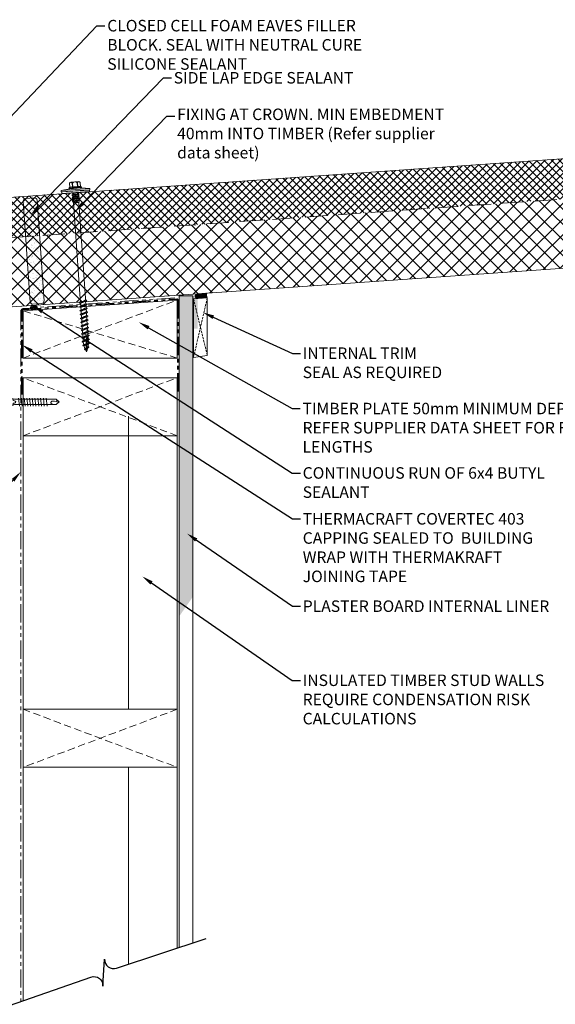
# Model space of a CAD drawing. Units: millimetres. Extents: x -10037 to 66924, y 29905 to 49674.
# Drawn here: x 4677 to 5143, y 40562 to 41418 of the extents above; entities that cross this region are included whole.
import ezdxf
from ezdxf import colors
from ezdxf.entities.mleader import LeaderData, LeaderLine
from ezdxf.math import Vec2, Vec3

# ---------------------------------------------------------------- set-up
doc = ezdxf.new("R2010")
doc.units = ezdxf.units.MM
doc.linetypes.add('HIDDEN', pattern=[9.525, 6.35, -3.175])
doc.linetypes.add('PHANTOM', pattern=[63.5, 31.75, -6.35, 6.35, -6.35, 6.35, -6.35])
doc.layers.get('0').update_dxf_attribs({"lineweight": 0})
doc.layers.add('DRAW', color=1, linetype='Continuous')
for name, color, linetype, lineweight in [('FIXINGS', 7, 'Continuous', 9), ('Flashings', 6, 'Continuous', 35), ('G-ANNO-TEXT', 7, 'Continuous', 0), ('Hatch', 43, 'Continuous', 18), ('Other Products', 7, 'Continuous', 13), ('Panel Roof', 7, 'Continuous', 18), ('Sealant', 7, 'Continuous', 13), ('Structure primary', 7, 'Continuous', 18), ('Structure secondary', 7, 'Continuous', 18), ('TEXT', 7, 'Continuous', 9)]:
    doc.layers.add(name, color=color, linetype=linetype, lineweight=lineweight)
doc.styles.add('K_Span-std', font='arial.ttf', dxfattribs={"width": 0.75})
doc.linetypes.add('BATTING', pattern='A,0.00254,-2.54,[134,ltypeshp.shx,S=2.54,R=0,X=-2.54,Y=0],-5.08,[134,ltypeshp.shx,S=2.54,R=180,X=2.54,Y=0],-2.54', length=10.16254)

# ---------------------------------------------------------------- blocks, each defined once
blk = doc.blocks.new('*U199')
at = {"linetype": 'Continuous'}
for p, q in [((-2.25, -92.24), (-2.25, -95.16)), ((2.26, -93.58), (2.26, -92.24)), ((-2.25, -96.42), (-2.25, -98.54)), ((-2.25, -99.8), (-2.25, -101.91)), ((2.26, -96.96), (2.26, -94.84)), ((2.26, -100.33), (2.26, -98.21)), ((2.26, -103.7), (2.26, -101.59)), ((-2.25, -103.17), (-2.25, -105.28)), ((-2.25, -106.54), (-2.25, -108.65)), ((-2.25, -109.91), (-2.25, -112.03)), ((2.26, -107.07), (2.26, -104.96)), ((2.26, -110.45), (2.26, -108.33)), ((-2.25, -113.29), (-2.25, -115.4)), ((-2.25, -116.66), (-2.25, -118.77)), ((2.26, -113.82), (2.26, -111.7)), ((2.26, -117.19), (2.26, -115.08)), ((2.26, -120.56), (2.26, -118.44)), ((-2.25, -120.03), (-2.25, -122.15)), ((-2.25, -123.4), (-2.25, -125.52)), ((-2.25, -126.78), (-2.25, -128.89)), ((2.26, -123.94), (2.26, -121.82)), ((2.26, -127.31), (2.26, -125.19)), ((-0.82, -136.65), (-0.81, -136.74)), ((-0.71, -136.44), (-0.81, -136.57)), ((-0.78, -136.82), (0, -138.71)), ((0.39, -137.78), (0.79, -136.82)), ((2.26, -129.42), (2.26, -128.57)), ((0.56, -137.55), (0.51, -137.48))]:
    blk.add_line(p, q, dxfattribs=at)
for points in [[(-4.59, 4.87), (-4.59, 8.67, -0.774293), (-2.41, 8.6), (-2.41, 4.87, 0.351427), (-4.59, 4.87, 0.019663)], [(-2.08, 4.87), (-2.08, 8.6, -0.439203), (2.08, 8.6), (2.08, 4.87, 0.150792), (-2.08, 4.87, 0.019663)], [(4.59, 4.87), (4.59, 8.67, 0.805597), (2.41, 8.6), (2.41, 4.87, -0.351427), (4.59, 4.87, -0.019663)], [(4.59, 4.87), (4.83, 4.87, -0.26801), (5.37, 4.37), (5.37, 4.31, -0.395447), (4.83, 3.81), (-4.82, 3.81, -0.389624), (-5.38, 4.31), (-5.38, 4.37, -0.241094), (-4.82, 4.87), (-4.59, 4.87)]]:
    blk.add_lwpolyline(points, format="xyb")
for points in [[(-3.5, 9.51), (3.5, 9.51)], [(-2.41, 8.6), (-2.08, 8.6)], [(2.08, 8.6), (2.41, 8.6)], [(-12.44, 2.81), (-4.83, 3.81)], [(-12.44, 2.81), (-4.97, 2.81)], [(5.37, 4.37), (-5.38, 4.37)], [(-2.51, -1.49), (-2.51, 0), (2.51, 0), (2.51, -0.8)], [(-2.41, 4.87), (-2.08, 4.87)], [(2.08, 4.87), (2.41, 4.87)], [(12.55, 2.81), (5.2, 3.96)], [(-3.27, -2), (-2.63, -1.86), (-1.81, -1.76), (-0.89, -1.69), (0.07, -1.62), (1.01, -1.56), (1.86, -1.47), (2.56, -1.35), (3.03, -1.19)], [(-2.52, -2.5), (-3.27, -2), (-2.52, -1.49)], [(-3.27, -3.82), (-2.63, -3.69), (-1.81, -3.59), (-0.89, -3.52), (0.07, -3.45), (1.01, -3.39), (1.86, -3.3), (2.56, -3.18), (3.03, -3.02)], [(-2.52, -4.33), (-3.27, -3.82), (-2.52, -3.32)], [(-3.27, -5.64), (-2.63, -5.5), (-1.81, -5.4), (-0.89, -5.33), (0.07, -5.27), (1.01, -5.2), (1.86, -5.11), (2.56, -4.99), (3.03, -4.83)], [(-2.52, -6.15), (-3.27, -5.64), (-2.52, -5.13)], [(-3.27, -7.48), (-2.63, -7.34), (-1.81, -7.24), (-0.89, -7.17), (0.07, -7.11), (1.01, -7.04), (1.86, -6.95), (2.56, -6.84), (3.03, -6.67)], [(-2.52, -7.99), (-3.27, -7.48), (-2.52, -6.97)], [(-2.52, -1.49), (-1.88, -1.34), (-1.16, -1.24), (-0.42, -1.19), (0.32, -1.15), (1.02, -1.11), (1.64, -1.05), (2.15, -0.95), (2.51, -0.8)], [(-2.52, -2.5), (-1.99, -2.31), (-1.33, -2.16), (-0.6, -2.05), (0.15, -1.97), (0.89, -1.9), (1.56, -1.82), (2.12, -1.73), (2.52, -1.61)], [(-2.52, -3.32), (-1.88, -3.16), (-1.16, -3.07), (-0.42, -3.01), (0.32, -2.98), (1.02, -2.94), (1.64, -2.88), (2.15, -2.78), (2.51, -2.63)], [(-2.52, -4.33), (-1.99, -4.14), (-1.33, -3.99), (-0.6, -3.88), (0.15, -3.8), (0.89, -3.72), (1.56, -3.65), (2.12, -3.56), (2.52, -3.43)], [(-2.52, -5.13), (-1.88, -4.98), (-1.16, -4.88), (-0.42, -4.83), (0.32, -4.79), (1.02, -4.75), (1.64, -4.69), (2.15, -4.6), (2.51, -4.44)], [(-2.52, -6.15), (-1.99, -5.95), (-1.33, -5.8), (-0.6, -5.69), (0.15, -5.61), (0.89, -5.54), (1.56, -5.46), (2.12, -5.37), (2.52, -5.25)], [(-2.52, -6.97), (-1.88, -6.82), (-1.16, -6.72), (-0.42, -6.67), (0.32, -6.63), (1.02, -6.59), (1.64, -6.53), (2.15, -6.44), (2.51, -6.28)], [(-2.52, -7.99), (-1.99, -7.79), (-1.33, -7.64), (-0.6, -7.54), (0.15, -7.45), (0.89, -7.38), (1.56, -7.3), (2.12, -7.21), (2.52, -7.09)], [(-2.51, -3.31), (-2.51, -2.5)], [(-2.51, -5.13), (-2.51, -4.33)], [(-2.51, -6.97), (-2.51, -6.14)], [(2.51, -7.09), (2.51, -8.44), (-2.51, -8.44), (-2.51, -7.98)], [(-2.25, -92.24), (-2.25, -8.55), (2.27, -8.55), (2.26, -92.24)], [(2.51, -0.8), (3.03, -1.19), (2.52, -1.61)], [(2.51, -1.61), (2.51, -2.63)], [(2.51, -2.63), (3.03, -3.02), (2.52, -3.43)], [(2.51, -3.44), (2.51, -4.44)], [(2.51, -4.44), (3.03, -4.83), (2.52, -5.25)], [(2.51, -5.25), (2.51, -6.28)], [(2.51, -6.28), (3.03, -6.67), (2.52, -7.09)], [(0.01, -138.72), (1.46, -124.29)], [(0.35, -129.25), (0.21, -128.69), (0.57, -128.02)], [(1.24, -127.76), (1.38, -128.48), (1.11, -129.04)], [(1.12, -125.52), (1.15, -125.16)], [(1.24, -127.76), (1.47, -125.44)], [(1.59, -124.23), (1.77, -125.02), (1.47, -125.44)], [(-0.12, -136.06), (-0.31, -135.56), (-0.13, -135.26)], [(-0.03, -132.71), (-0.25, -132.14), (0.06, -131.64)], [(0.2, -138.08), (0.44, -135.76)], [(0.52, -134.92), (0.75, -135.27), (0.44, -135.76)], [(0.52, -134.92), (0.76, -132.49)], [(0.88, -131.32), (1.07, -131.89), (0.76, -132.49)], [(0.88, -131.32), (1.11, -129.04)]]:
    blk.add_lwpolyline(points)
for points in [[(-12.44, 1.58), (12.55, 1.58), (12.55, 2.81), (-12.44, 2.81)], [(-11.95, 0.07), (12.22, 0.07), (12.22, 1.51), (-11.95, 1.51)]]:
    blk.add_lwpolyline(points, close=True)
at = {"linetype": 'Continuous', "flags": 128}
for points in [[(3.13, -94.01), (3.22, -94.08), (3.25, -94.17), (3.18, -94.27), (3.02, -94.36), (2.77, -94.45), (2.43, -94.55), (2.02, -94.64), (1.54, -94.73), (1.03, -94.83), (0.48, -94.92), (-0.09, -95.01), (-0.65, -95.11), (-1.19, -95.2), (-1.69, -95.29), (-2.15, -95.38), (-2.54, -95.48), (-2.85, -95.57), (-3.08, -95.67), (-3.21, -95.76), (-3.25, -95.85), (-3.19, -95.95), (-3.12, -95.99)], [(3.14, -94.01), (2.5, -93.63), (2.26, -93.48)], [(3.12, -97.38), (3.21, -97.43), (3.26, -97.53), (3.21, -97.62), (3.06, -97.71), (2.82, -97.81), (2.5, -97.9), (2.1, -98), (1.64, -98.09), (1.13, -98.18), (0.59, -98.27), (0.02, -98.37), (-0.54, -98.46), (-1.08, -98.55), (-1.6, -98.65), (-2.06, -98.74), (-2.47, -98.83), (-2.79, -98.93), (-3.04, -99.02), (-3.19, -99.11), (-3.25, -99.21), (-3.21, -99.3), (-3.12, -99.36)], [(3.12, -100.75), (3.19, -100.79), (3.25, -100.88), (3.22, -100.98), (3.09, -101.07), (2.87, -101.16), (2.56, -101.26), (2.18, -101.35), (1.73, -101.44), (1.23, -101.54), (0.69, -101.63), (0.13, -101.72), (-0.44, -101.81), (-0.99, -101.91), (-1.51, -102), (-1.98, -102.1), (-2.4, -102.19), (-2.74, -102.28), (-3, -102.38), (-3.17, -102.47), (-3.25, -102.56), (-3.22, -102.66), (-3.13, -102.73)], [(-3.14, -99.36), (-2.42, -99.79), (-2.25, -99.9)], [(-3.13, -95.99), (-2.42, -96.42), (-2.25, -96.53)], [(-2.07, -95.05), (-2.49, -95.31), (-3.12, -95.69)], [(-2.08, -98.43), (-2.49, -98.68), (-3.12, -99.06)], [(-2.07, -101.8), (-2.49, -102.06), (-3.12, -102.43)], [(2.08, -94.95), (2.35, -94.78), (3.13, -94.3)], [(2.08, -98.33), (2.4, -98.12), (3.13, -97.68)], [(2.08, -101.7), (2.52, -101.42), (3.13, -101.05)], [(3.14, -97.38), (2.5, -97), (2.26, -96.85)], [(3.13, -100.75), (2.5, -100.37), (2.26, -100.22)], [(3.12, -110.86), (3.23, -110.95), (3.25, -111.05), (3.17, -111.14), (3, -111.23), (2.73, -111.33), (2.39, -111.42), (1.97, -111.51), (1.49, -111.6), (0.97, -111.7), (0.42, -111.79), (-0.14, -111.88), (-0.7, -111.98), (-1.24, -112.07), (-1.74, -112.17), (-2.19, -112.26), (-2.57, -112.35), (-2.88, -112.45), (-3.1, -112.54), (-3.22, -112.63), (-3.25, -112.72), (-3.18, -112.82), (-3.13, -112.85)], [(3.12, -104.12), (3.17, -104.15), (3.25, -104.24), (3.23, -104.33), (3.12, -104.43), (2.92, -104.52), (2.62, -104.61), (2.25, -104.71), (1.81, -104.8), (1.32, -104.89), (0.78, -104.99), (0.23, -105.08), (-0.34, -105.17), (-0.89, -105.27), (-1.42, -105.36), (-1.9, -105.45), (-2.33, -105.54), (-2.69, -105.64), (-2.96, -105.73), (-3.15, -105.82), (-3.24, -105.92), (-3.24, -106.01), (-3.14, -106.1)], [(3.12, -107.49), (3.14, -107.5), (3.24, -107.6), (3.24, -107.69), (3.15, -107.78), (2.96, -107.88), (2.68, -107.97), (2.32, -108.06), (1.89, -108.16), (1.41, -108.25), (0.88, -108.34), (0.32, -108.44), (-0.24, -108.53), (-0.8, -108.62), (-1.33, -108.72), (-1.82, -108.81), (-2.26, -108.9), (-2.63, -108.99), (-2.92, -109.09), (-3.12, -109.18), (-3.23, -109.27), (-3.24, -109.37), (-3.16, -109.46), (-3.13, -109.47)], [(-3.14, -102.73), (-2.42, -103.16), (-2.25, -103.27)], [(-3.14, -106.1), (-2.42, -106.54), (-2.25, -106.64)], [(-3.14, -109.47), (-2.42, -109.91), (-2.25, -110.02)], [(-2.07, -105.17), (-2.49, -105.43), (-3.13, -105.81)], [(-2.08, -108.54), (-2.5, -108.8), (-3.13, -109.18)], [(2.07, -111.82), (2.43, -111.6), (3.13, -111.16)], [(2.08, -105.07), (2.52, -104.8), (3.13, -104.42)], [(2.08, -108.45), (2.42, -108.23), (3.13, -107.79)], [(3.13, -104.12), (2.5, -103.74), (2.26, -103.6)], [(3.13, -107.49), (2.5, -107.12), (2.26, -106.97)], [(3.12, -110.86), (2.5, -110.49), (2.26, -110.34)], [(3.12, -114.24), (3.22, -114.31), (3.25, -114.4), (3.19, -114.5), (3.04, -114.59), (2.79, -114.68), (2.45, -114.78), (2.05, -114.87), (1.58, -114.96), (1.06, -115.06), (0.52, -115.15), (-0.05, -115.24), (-0.61, -115.33), (-1.15, -115.43), (-1.66, -115.52), (-2.12, -115.61), (-2.51, -115.71), (-2.83, -115.8), (-3.06, -115.89), (-3.21, -115.99), (-3.25, -116.08), (-3.2, -116.18), (-3.12, -116.22)], [(3.12, -117.62), (3.2, -117.66), (3.26, -117.76), (3.21, -117.85), (3.07, -117.94), (2.84, -118.04), (2.53, -118.13), (2.13, -118.22), (1.68, -118.32), (1.17, -118.41), (0.63, -118.5), (0.07, -118.6), (-0.49, -118.69), (-1.04, -118.78), (-1.56, -118.88), (-2.03, -118.97), (-2.44, -119.06), (-2.77, -119.16), (-3.02, -119.25), (-3.18, -119.34), (-3.25, -119.43), (-3.22, -119.53), (-3.12, -119.59)], [(-3.14, -112.85), (-2.42, -113.28), (-2.25, -113.39)], [(-3.14, -116.22), (-2.43, -116.65), (-2.25, -116.76)], [(-2.08, -111.92), (-2.5, -112.18), (-3.13, -112.56)], [(-2.08, -115.29), (-2.5, -115.55), (-3.13, -115.93)], [(-2.08, -118.66), (-2.5, -118.92), (-3.13, -119.31)], [(-3.13, -119.59), (-2.43, -120.03), (-2.25, -120.13)], [(2.08, -115.19), (2.35, -115.02), (3.14, -114.54)], [(3.13, -114.24), (2.5, -113.86), (2.26, -113.71)], [(3.13, -117.62), (2.5, -117.24), (2.26, -117.09)], [(3.12, -120.99), (3.18, -121.02), (3.25, -121.11), (3.23, -121.2), (3.11, -121.3), (2.9, -121.39), (2.6, -121.48), (2.22, -121.58), (1.78, -121.67), (1.28, -121.76), (0.75, -121.86), (0.19, -121.95), (-0.38, -122.04), (-0.93, -122.13), (-1.45, -122.23), (-1.93, -122.32), (-2.36, -122.41), (-2.71, -122.51), (-2.98, -122.6), (-3.16, -122.69), (-3.24, -122.79), (-3.23, -122.88), (-3.13, -122.97)], [(1.15, -125.16), (0.86, -125.21), (0.3, -125.3), (-0.26, -125.39), (-0.82, -125.49), (-1.35, -125.58), (-1.84, -125.68), (-2.28, -125.77), (-2.64, -125.86), (-2.93, -125.96), (-3.13, -126.05), (-3.23, -126.14), (-3.24, -126.23), (-3.15, -126.33), (-3.12, -126.34)], [(-2.08, -122.03), (-2.5, -122.3), (-3.13, -122.68)], [(-3.13, -122.97), (-2.43, -123.4), (-2.25, -123.51)], [(-2.08, -125.41), (-2.5, -125.67), (-3.13, -126.05)], [(-3.13, -126.34), (-2.34, -126.82), (-2.25, -126.88)], [(3.12, -127.73), (3.23, -127.82), (3.25, -127.91), (3.17, -128), (2.99, -128.1), (2.73, -128.19), (2.38, -128.28), (1.96, -128.38), (1.48, -128.47), (1.38, -128.49)], [(3.12, -124.36), (3.15, -124.37), (3.24, -124.46), (3.24, -124.56), (3.14, -124.65), (2.95, -124.74), (2.67, -124.84), (2.31, -124.93), (1.87, -125.02), (1.75, -125.05)], [(2.08, -125.31), (2.42, -125.09), (3.13, -124.66)], [(2.08, -128.68), (2.43, -128.46), (3.13, -128.03)], [(3.13, -120.99), (2.5, -120.61), (2.26, -120.46)], [(3.13, -124.36), (2.5, -123.98), (2.26, -123.83)], [(3.13, -127.73), (2.5, -127.35), (2.26, -127.2)], [(0.21, -128.69), (-0.15, -128.75), (-0.71, -128.84), (-1.25, -128.94), (-1.75, -129.03), (-2.2, -129.12), (-2.58, -129.22), (-2.88, -129.31), (-3.1, -129.4), (-3.22, -129.49), (-3.25, -129.59), (-3.17, -129.68), (-3.12, -129.71)], [(-2.07, -128.78), (-2.49, -129.04), (-3.13, -129.42)], [(-3.13, -129.71), (-2.34, -130.19), (-2.22, -130.27)], [(-0.25, -132.14), (-0.48, -132.18), (-1.03, -132.29), (-1.53, -132.39), (-1.97, -132.49), (-2.33, -132.6), (-2.6, -132.7), (-2.77, -132.81), (-2.83, -132.91), (-2.78, -133.02), (-2.68, -133.08)], [(-1.83, -132.2), (-2.13, -132.4), (-2.7, -132.75)], [(-2.7, -133.08), (-2.05, -133.47), (-1.75, -133.67)], [(-0.03, -132.71), (-0.36, -132.8), (-0.67, -132.89), (-0.98, -132.99), (-1.24, -133.08), (-1.46, -133.17), (-1.63, -133.27), (-1.75, -133.36), (-1.81, -133.45), (-1.81, -133.54)], [(-0.31, -135.56), (-0.71, -135.68), (-1.15, -135.84), (-1.45, -136.01), (-1.58, -136.19), (-1.52, -136.37), (-1.29, -136.55)], [(-0.94, -135.6), (-1.1, -135.74), (-1.44, -136)], [(-1.29, -136.55), (-0.92, -136.8), (-0.73, -136.95)], [(2.18, -134.4), (2.21, -134.42), (2.32, -134.54), (2.29, -134.68), (2.12, -134.81), (1.82, -134.94), (1.41, -135.08), (0.91, -135.23), (0.75, -135.27)], [(1.91, -132.07), (1.79, -132.14), (1.57, -132.24), (1.31, -132.33), (1, -132.42), (0.76, -132.49)], [(3.01, -131.09), (3.03, -131.1), (3.13, -131.2), (3.13, -131.29), (3.02, -131.39), (2.82, -131.49), (2.52, -131.59), (2.14, -131.69), (1.69, -131.78), (1.19, -131.88), (1.06, -131.91)], [(1.16, -135.43), (1.59, -135.14), (2.14, -134.8)], [(2.19, -134.4), (1.7, -134.08), (1.67, -134.06)], [(1.92, -132.07), (2.33, -131.81), (3.01, -131.4)], [(3.02, -131.09), (2.4, -130.72), (2.21, -130.59)]]:
    blk.add_lwpolyline(points, dxfattribs=at)
at = {"linetype": 'Continuous'}
for centre, radius, start, end in [((-5.19, -78.76), 16.59, 280.86239, 296.6937), ((5.35, -111.65), 17.02, 101.08608, 116.53546), ((5.72, -116.1), 18.15, 101.5994, 116.05562), ((6.21, -120.88), 19.63, 102.14617, 115.51697), ((-6.63, -77.95), 20.98, 282.53152, 295.04215), ((-6.1, -82.9), 19.33, 282.02799, 295.59125), ((6.73, -125.83), 21.27, 102.62483, 114.97502), ((5.26, -124.91), 16.77, 100.94961, 116.61403), ((-6.74, -91.13), 21.3, 282.62798, 294.96538), ((-5.67, -87.53), 18, 281.52621, 296.09912), ((-5.3, -91.96), 16.9, 281.00671, 296.56755), ((5.65, -129.4), 17.95, 101.50442, 116.11193), ((6.19, -134.29), 19.55, 102.12338, 115.56168), ((6.19, -137.96), 19.82, 102.13338, 115.20297), ((-5.77, -100.77), 18.27, 281.65435, 296.02682), ((-6.2, -96.12), 19.61, 282.13829, 295.52316), ((24.24, -153.59), 41.46, 120.59857, 122.39835), ((5, -137.77), 16.09, 100.59586, 116.77502), ((5.59, -142.71), 17.76, 104.59769, 116.20063), ((-6.81, -104.4), 21.53, 282.69334, 294.89354), ((-5.34, -105.35), 17, 281.07218, 296.53764), ((-6.25, -109.45), 19.78, 282.18458, 290.14561), ((-6.25, -109.45), 19.78, 292.23894, 295.44123), ((5.59, -142.71), 17.76, 101.43241, 103.41127), ((28.28, -163.48), 49.12, 120.78245, 122.28699), ((-0.42, -132.03), 2.61, 91.15048, 134.1789), ((17.08, -129.42), 19.33, 182.18818, 188.64079), ((-6.38, -113.57), 19.18, 283.73668, 289.60505), ((17.08, -129.42), 19.33, 192.29831, 199.23204), ((-5.29, -124.44), 11.99, 291.30809, 295.5006), ((-0.52, -136.68), 0.314, 128.65765, 221.61512), ((4.85, -144.49), 9.78, 120.54296, 124.64194), ((-2.23, -118.67), 10.89, 279.27062, 283.70098), ((4.85, -144.49), 9.78, 112.1603, 116.80471), ((-5.29, -124.44), 11.99, 298.98042, 305.24044), ((-17.07, -129.42), 19.33, 337.5, 342.15801), ((-6.38, -113.57), 19.18, 292.25144, 296.60117), ((-2.23, -118.67), 10.89, 287.83991, 293.25722), ((-17.07, -129.42), 19.33, 345.57767, 352.39297), ((-17.07, -129.42), 19.33, 356.13959, 0), ((-1.41, -137.34), 1.97, 315.73949, 353.98839), ((2.16, -139.05), 2.19, 144.39014, 171.09826)]:
    blk.add_arc(centre, radius, start, end, dxfattribs=at)
for centre, radius, start, end in [((40.27, -135.48), 40.4, 165.74218, 169.36253), ((28.63, -134.3), 28.96, 159.76934, 161.59026), ((40.27, -135.48), 40.4, 176.07404, 179.69096), ((40.27, -135.48), 40.4, 180.83209, 184.59657), ((40.27, -135.48), 40.4, 171.13728, 174.54908)]:
    blk.add_arc(centre, radius, start, end)
blk = doc.blocks.new('*U426')
at = {"transparency": 33554687}
h = blk.add_hatch(dxfattribs=at)
h.set_pattern_fill('ANSI31', color=8, scale=0.3, angle=90, style=0)
h.set_pattern_definition([(135, (16529.0247, -15920.5783), (-0.67351921, -0.67351921), [])])
h.paths.add_polyline_path([(1.5, 0, 0.414214), (3, 1.5, 0.414214), (1.5, 3), (-1.5, 3, 0.414214), (-3, 1.5, 0.414214), (-1.5, 0)])
blk.add_lwpolyline([(3, 1.5), (3, 1.5, 0.414214), (1.5, 3), (-1.5, 3, 0.414214), (-3, 1.5), (-3, 1.5, 0.414214), (-1.5, 0), (1.5, 0, 0.414214)], format="xyb", close=True, dxfattribs=at)
blk = doc.blocks.new('Sealant 6 & Backing Rod')
h = blk.add_hatch()
h.set_pattern_fill('HONEY', color=8, scale=0.15, angle=90, style=0)
h.set_pattern_definition([(90, (-278.4, 26.2078), (-0.4124445, 0.714375), [0.47625, -0.9525]), (210, (-278.4, 26.2078), (-0.41244465, -0.7143749), [0.47625, -0.9525]), (150, (-278.4, 26.2078), (-0.82488915, 9e-08), [-0.9525, 0.47625])])
edge = h.paths.add_edge_path()
edge.add_ellipse((-9, 3), major_axis=(3.91, 0), ratio=0.728665, start_angle=0, end_angle=360, ccw=False)
h = blk.add_hatch()
h.set_pattern_fill('NET', color=8, scale=0.3, angle=135, style=0)
h.set_pattern_definition([(135, (-278.4, 26.2078), (-0.6735192, -0.6735192), []), (225, (-278.4, 26.2078), (0.6735192, -0.6735192), [])])
edge = h.paths.add_edge_path()
edge.add_ellipse((-9, 3), major_axis=(4.09, 0), ratio=0.733157, start_angle=270, end_angle=450)
edge.add_line((-8.9, 0), (0, 0))
edge.add_arc((13.9, 3), 14.2, 167.8071, 192.1929, ccw=False)
edge.add_line((0, 6), (-8.9, 6))
at = {"color": 8}
blk.add_lwpolyline([(-9, 0), (0, 0, -0.106806), (0, 6), (-9, 6)], format="xyb", dxfattribs=at)
at = {"color": 8, "extrusion": (0, 0, -1)}
for major_axis, ratio, start_param, end_param in [((3.91, 0), 0.728665, 3.141593, 9.424778), ((4.09, 0), 0.733157, -1.570796, 1.570796)]:
    blk.add_ellipse((-9, 3), major_axis=major_axis, ratio=ratio, start_param=start_param, end_param=end_param, dxfattribs=at)
blk = doc.blocks.new('*U209')
for p, q in [((-6.62, 8.57), (-6.62, 4.94)), ((-3.27, 4.94), (-3.27, 8.57)), ((3.44, 4.94), (3.44, 8.57)), ((6.79, 4.94), (6.79, 8.57)), ((-6.62, 4.94), (-9.42, 3.93)), ((-9.42, 3.93), (9.58, 3.93)), ((-9.42, 3.93), (-9.42, 1.69)), ((-9.42, 1.69), (-6.06, 1.69)), ((-6.06, 1.69), (6.23, 1.69)), ((6.23, 1.69), (9.58, 1.69)), ((9.58, 3.93), (6.79, 4.94)), ((9.58, 1.69), (9.58, 3.93)), ((-1.01, -75), (-2.54, -75)), ((-0.85, -76.01), (-1.01, -75)), ((1.35, -75), (1.04, -76.01)), ((2.87, -75), (1.35, -75))]:
    blk.add_line(p, q)
for points in [[(-6.26, 1.69), (-6.26, 0.68), (-6.09, 0.17), (-5.92, 0), (5.92, 0), (6.09, 0), (6.09, 0.17), (6.26, 0.68), (6.43, 1.69), (-6.26, 1.69), (-6.26, 1.69)], [(2.87, 0), (2.87, -75), (2.54, -76.01), (2.54, -112.25), (0.17, -114.78), (-2.2, -112.25), (-2.2, -76.01), (-2.54, -75), (-2.54, 0)], [(3.72, -4.23), (-3.55, -5.41)], [(3.72, -6.76), (-3.55, -7.78)], [(3.72, -2.03), (-3.38, -3.04)], [(3.55, -79.61), (-3.55, -80.46)], [(3.55, -81.98), (-3.55, -82.82)], [(3.55, -84.34), (-3.55, -85.19)], [(3.55, -86.71), (-3.55, -87.56)], [(3.55, -89.08), (-3.55, -89.92)], [(3.55, -91.45), (-3.55, -92.29)], [(3.55, -93.81), (-3.55, -94.66)], [(3.55, -96.35), (-3.55, -97.2)], [(3.55, -98.72), (-3.55, -99.56)], [(3.55, -101.09), (-3.55, -101.93)], [(3.55, -103.45), (-3.55, -104.3)], [(0.34, -112.92), (0.85, -110.89), (0.85, -110.05), (0.85, -109.37), (0.85, -108.7), (0.68, -108.36), (0.34, -108.02), (0, -107.85), (-0.34, -107.68), (-0.85, -107.68), (-1.01, -107.85), (-1.18, -107.85), (-1.52, -108.19), (-1.69, -108.7), (-1.86, -109.37), (-2.2, -110.39), (-2.2, -110.89)], [(2.54, -112.58), (0.17, -112.92), (0, -114.95)]]:
    blk.add_lwpolyline(points)
for centre, radius, start, end in [((0.08, -10.98), 20.68, 71.07536, 108.92464), ((-4.94, 5.57), 3.44, 60.84387, 119.15613), ((0.08, -4.45), 13.45, 75.56196, 104.43804), ((5.11, 5.57), 3.44, 60.84387, 119.15613), ((-4.94, 1.93), 3.44, 60.84387, 119.15613), ((0.08, -8.08), 13.45, 75.56196, 104.43804), ((5.11, 1.93), 3.44, 60.84387, 119.15613), ((0.09, -76.1), 0.949, 175.63502, 5.68123)]:
    blk.add_arc(centre, radius, start, end)
blk = doc.blocks.new('*U358')
at = {"transparency": 33554511}
h = blk.add_hatch(dxfattribs=at)
h.set_pattern_fill('AR-SAND', scale=0.1)
h.set_pattern_definition([(37.5, (-199.315, -40), (-0.160003, 4.894132), [0, -3.8608, 0, -4.318, 0, -4.1275]), (7.5, (-199.315, -40), (4.495233, 7.16825), [0, -2.0828, 0, -3.4798, 0, -1.3335]), (327.5, (-202.439, -40), (7.909924, 0.014372), [0, -1.27, 0, -4.572, 0, -5.969]), (317.5, (-202.439, -40), (7.635565, 2.229293), [0, -0.635, 0, -2.9972, 0, -3.429])])
h.paths.add_polyline_path([(1834.16, 91, 0.414214), (1832.16, 93), (1824.16, 93, 0.414214), (1822.16, 91), (1822.16, 3, 0.414214), (1824.16, 1), (1832.16, 1, 0.414214), (1834.16, 3)])
at = {"color": 8, "linetype": 'HIDDEN', "ltscale": 3}
blk.add_line((0, 60), (1925, 60), dxfattribs=at)
blk.add_lwpolyline([(2000, 60), (2000, 95), (0, 95), (0, 0), (1925, 0), (1925, 60)], close=True)
at = {"color": 7, "transparency": 33554511}
blk.add_lwpolyline([(1834.16, 3), (1834.16, 91, 0.414214), (1832.16, 93), (1824.16, 93, 0.414214), (1822.16, 91), (1822.16, 3, 0.414214), (1824.16, 1), (1832.16, 1, 0.414214)], format="xyb", close=True, dxfattribs=at)
blk = doc.blocks.new('*U203')
at = {"layer": 'DRAW', "color": 9}
blk.add_lwpolyline([(0, -300), (0, -217.87, -0.535623), (10.84, -210.65), (-10.84, -201.58, 0.535623), (0, -194.36), (1.26, -112.23)], format="xyb", dxfattribs=at)

msp = doc.modelspace()

# ---------------------------------------------------------------- hatches: boundary and pattern name
at = {"layer": 'Hatch'}
h = msp.add_hatch(dxfattribs=at)
h.set_pattern_fill('ANSI37', color=256, scale=1.5)
h.set_pattern_definition([(45, (21355.051, 4497.2505), (-3.36759605, 3.36759605), []), (135, (21355.051, 4497.2505), (-3.36759605, -3.36759605), [])])
h.paths.add_polyline_path([(4591.75, 41257.8), (4594.17, 41223.78), (4568.29, 41221.94), (4565.88, 41255.99), (4514.73, 41252.42), (4517.17, 41217.5), (6512.26, 41357.01), (6509.81, 41391.93)])
h = msp.add_hatch(dxfattribs=at)
h.set_pattern_fill('ANSI37', color=256, scale=3, angle=90)
h.set_pattern_definition([(135, (34.915, 2.437), (-6.735192, -6.735192), []), (225, (34.915, 2.437), (6.735192, -6.735192), [])])
h.paths.add_polyline_path([(6516.44, 41297.16), (6512.26, 41357.01), (4591.98, 41222.73), (4596.17, 41162.88)])
at = {"layer": 'Hatch', "linetype": 'Continuous'}
h = msp.add_hatch(dxfattribs=at)
h.set_pattern_fill('AR-SAND', color=8, scale=0.1, angle=270, style=0)
h.set_pattern_definition([(307.5, (7969.341, -3399.839), (4.89413237, 0.16000313), [0, -3.8608, 0, -4.318, 0, -4.1275]), (277.5, (7969.341, -3399.839), (7.168251, -4.4952328), [0, -2.0828, 0, -3.4798, 0, -1.3335]), (237.5, (7969.341, -3396.7147), (0.01437185, -7.9099237), [0, -1.27, 0, -4.572, 0, -5.969]), (227.5, (7969.341, -3396.715), (2.2292932, -7.6355645), [0, -0.635, 0, -2.9972, 0, -3.429])])
h.paths.add_polyline_path([(4831.85, 41177.57), (4815.85, 41177.57), (4815.85, 41148.96), (4831.85, 41148.96)])
h.paths.add_polyline_path([(4827.85, 41148.96), (4815.85, 41148.96), (4815.85, 40898.91), (4827.85, 40916.1)])

# ---------------------------------------------------------------- linework, layer by layer
at = {"layer": 'Flashings', "linetype": 'PHANTOM', "ltscale": 0.5}
msp.add_lwpolyline([(4679.21, 41091.76), (4679.21, 41164.63, -0.394299), (4680.14, 41165.62), (4813.74, 41174.79, -0.434413), (4814.8, 41173.79), (4814.8, 41091.76)], format="xyb", dxfattribs=at)
at = {"layer": 'Other Products', "color": 8, "linetype": 'BATTING', "ltscale": 4}
for p, q in [((4771.78, 41073.04), (4771.78, 40818.33)), ((4771.78, 40767.86), (4771.78, 40596.66))]:
    msp.add_line(p, q, dxfattribs=at)
at = {"layer": 'Other Products', "color": 6, "linetype": 'PHANTOM', "ltscale": 0.5}
msp.add_lwpolyline([(4812.22, 41175.97), (4681.01, 41166.7, 0.393708), (4678.23, 41163.71), (4678.23, 40564.12)], format="xyb", dxfattribs=at)
at = {"layer": 'Structure primary', "linetype": 'Continuous'}
for p, q in [((4680.23, 41075.04), (4680.23, 40564.82)), ((4814.22, 41073.04), (4814.22, 40610.71))]:
    msp.add_line(p, q, dxfattribs=at)
at = {"layer": 'Structure primary'}
for points in [[(4680.23, 41164.5), (4680.23, 41123.5), (4814.22, 41123.5), (4814.22, 41173.97)], [(4680.23, 41106.45), (4680.23, 41055.98), (4814.22, 41055.98), (4814.22, 41106.45)], [(4680.29, 40767.86), (4680.29, 40818.33), (4814.29, 40818.33), (4814.29, 40767.86)]]:
    msp.add_lwpolyline(points, close=True, dxfattribs=at)
at = {"layer": 'Structure secondary', "color": 8, "linetype": 'HIDDEN', "ltscale": 0.3}
for p, q in [((4840.36, 41175.87), (4828.36, 41124.09)), ((4828.36, 41175.09), (4840.36, 41125.89))]:
    msp.add_line(p, q, dxfattribs=at)
at = {"layer": 'Structure secondary', "color": 8, "linetype": 'HIDDEN'}
for points in [[(4680.23, 41123.5), (4813.8, 41173.79)], [(4814.22, 41123.5), (4680.7, 41164.53)], [(4680.23, 41055.98), (4814.22, 41106.45)], [(4814.22, 41055.98), (4680.23, 41106.45)], [(4680.29, 40818.33), (4814.29, 40767.86)], [(4814.29, 40818.33), (4680.29, 40767.86)]]:
    msp.add_lwpolyline(points, dxfattribs=at)
at = {"layer": 'Structure secondary', "color": 8, "linetype": 'Continuous'}
msp.add_lwpolyline([(4815.85, 40611.25), (4815.85, 41177.57), (4827.85, 41177.57), (4827.85, 40615.22)], dxfattribs=at)
at = {"layer": 'Structure secondary'}
msp.add_lwpolyline([(4840.36, 41125.89), (4840.36, 41175.87), (4828.36, 41175.09), (4828.36, 41124.09)], close=True, dxfattribs=at)

# ---------------------------------------------------------------- block references
at = {"layer": 'FIXINGS'}
for name, p, rotation in [('*U199', (4725.86, 41267.24), 3.947329367795728), ('*U209', (4596.78, 41085.25), 89.99999999999999)]:
    msp.add_blockref(name, p, dxfattribs=dict(at, rotation=rotation))
at = {"layer": 'FIXINGS', "color": 7, "linetype": 'Continuous', "rotation": 3.658875749776462}
msp.add_blockref('*U426', (4689.71, 41165.9), dxfattribs=at)
at = {"layer": 'Panel Roof', "linetype": 'Continuous', "xscale": -1, "rotation": 4.000000000000066}
msp.add_blockref('*U358', (6516.44, 41297.18), dxfattribs=at)
at = {"layer": 'Sealant', "xscale": 0.8, "yscale": 0.65, "zscale": 0.6, "rotation": 4.000000000000001}
msp.add_blockref('Sealant 6 & Backing Rod', (4840.13, 41175.95), dxfattribs=at)
at = {"layer": 'Structure secondary', "color": 8, "linetype": 'Continuous', "rotation": 289.1914344455772}
msp.add_blockref('*U203', (4945.05, 40657.15), dxfattribs=at)

# ---------------------------------------------------------------- next in the draw order: leaders
at = {"layer": 'TEXT'}
ml = msp.add_multileader_mtext('Standard', dxfattribs=at)
ml.set_content('FIXING AT CROWN. MIN EMBEDMENT 40mm INTO TIMBER (Refer supplier data sheet)', color=256, style='K_Span-std')
ml.set_leader_properties(color=256)
ml.build(insert=Vec2(0, 0))
ml.multileader.update_dxf_attribs({"dogleg_length": 7, "arrow_head_size": 10})
ctx = ml.context
ctx.base_point, ctx.char_height, ctx.arrow_head_size, ctx.plane_origin = Vec3(4812.16, 41333.91), 10, 10, Vec3(4719.62, 41403.7)
notes = []
notes.append((ctx, [(0, (1, 1, 0), (4805.16, 41333.91), (1, 0), 7, [(0, [(4725.39, 41250.84)], 0, [])])]))
ctx.mtext.insert, ctx.mtext.width, ctx.mtext.defined_height, ctx.mtext.flow_direction = Vec3(4814.16, 41340.38), 242.8575, 5, 5
ctx.mtext.has_bg_fill, ctx.mtext.bg_color, ctx.mtext.bg_scale_factor, ctx.mtext.bg_transparency, ctx.mtext.use_window_bg_color = 1, -1027028792, 1.5, 0, 1
ml = msp.add_multileader_mtext('Standard', dxfattribs=at)
ml.set_content('CONTINUOUS RUN OF 6x4 BUTYL SEALANT ', color=256, style='K_Span-std')
ml.set_leader_properties(color=256)
ml.build(insert=Vec2(0, 0))
ml.multileader.update_dxf_attribs({"dogleg_length": 7, "arrow_head_size": 10})
ctx = ml.context
ctx.base_point, ctx.char_height, ctx.arrow_head_size, ctx.plane_origin = Vec3(4921.22, 41023.59), 10, 10, Vec3(4733.62, 40995.34)
notes.append((ctx, [(0, (1, 1, 0), (4914.22, 41023.59), (1, 0), 7, [(0, [(4688.6, 41169.24)], 0, [])])]))
ctx.mtext.insert, ctx.mtext.width, ctx.mtext.defined_height, ctx.mtext.flow_direction = Vec3(4923.22, 41028.68), 241.0208, 33.99, 5
ctx.mtext.has_bg_fill, ctx.mtext.bg_color, ctx.mtext.bg_scale_factor, ctx.mtext.bg_transparency, ctx.mtext.use_window_bg_color = 1, -1027028792, 1.5, 0, 1
ml = msp.add_multileader_mtext('Standard', dxfattribs=at)
ml.set_content('INSULATED TIMBER STUD WALLS\\PREQUIRE CONDENSATION RISK CALCULATIONS', color=256, style='K_Span-std')
ml.set_leader_properties(color=256)
ml.build(insert=Vec2(0, 0))
ml.multileader.update_dxf_attribs({"dogleg_length": 7, "arrow_head_size": 10})
ctx = ml.context
ctx.base_point, ctx.char_height, ctx.arrow_head_size, ctx.plane_origin = Vec3(4921.22, 40843.41), 10, 10, Vec3(4733.62, 40809.73)
notes.append((ctx, [(0, (1, 1, 0), (4914.22, 40843.41), (1, 0), 7, [(0, [(4783.64, 40933.83)], 0, [])])]))
ctx.mtext.insert, ctx.mtext.width, ctx.mtext.defined_height, ctx.mtext.flow_direction = Vec3(4923.22, 40848.5), 230.5976, 40.13, 5
ctx.mtext.has_bg_fill, ctx.mtext.bg_color, ctx.mtext.bg_scale_factor, ctx.mtext.bg_transparency, ctx.mtext.use_window_bg_color = 1, -1027028792, 1.5, 0, 1
for ctx, leaders in notes:
    for number, flags, end, landing, length, lines in leaders:
        leader = LeaderData()
        leader.index, (leader.has_last_leader_line, leader.has_dogleg_vector, leader.attachment_direction) = number, flags
        leader.last_leader_point, leader.dogleg_vector, leader.dogleg_length = Vec3(end), Vec3(landing), length
        for number, points, colour, breaks in lines:
            line = LeaderLine()
            line.index, line.vertices, line.color, line.breaks = number, Vec3.list(points), colors.encode_raw_color(colour), breaks
            leader.lines.append(line)
        ctx.leaders.append(leader)

# ---------------------------------------------------------------- next in the draw order: leaders
at = {"layer": 'G-ANNO-TEXT'}
ml = msp.add_multileader_mtext('Standard', dxfattribs=at)
ml.set_content('PLASTER BOARD INTERNAL LINER', color=256, style='K_Span-std')
ml.set_leader_properties(color=256)
ml.build(insert=Vec2(0, 0))
ml.multileader.update_dxf_attribs({"dogleg_length": 7, "arrow_head_size": 10})
ctx = ml.context
ctx.base_point, ctx.char_height, ctx.arrow_head_size, ctx.plane_origin = Vec3(4921.32, 40907.8), 10, 10, Vec3(4836, 40161.33)
notes = []
notes.append((ctx, [(0, (1, 1, 0), (4914.32, 40907.8), (1, 0), 7, [(0, [(4822.48, 40971.15)], 0, [])])]))
ctx.mtext.insert, ctx.mtext.width, ctx.mtext.flow_direction = Vec3(4923.32, 40912.89), 216.9069, 5
ctx.mtext.has_bg_fill, ctx.mtext.bg_color, ctx.mtext.bg_scale_factor, ctx.mtext.bg_transparency, ctx.mtext.use_window_bg_color = 1, -1027028792, 1.5, 0, 1
at = {"layer": 'TEXT'}
ml = msp.add_multileader_mtext('Standard', dxfattribs=at)
ml.set_content('SIDE LAP EDGE SEALANT', color=256, style='K_Span-std')
ml.set_leader_properties(color=256)
ml.build(insert=Vec2(0, 0))
ml.multileader.update_dxf_attribs({"dogleg_length": 7, "arrow_head_size": 10})
ctx = ml.context
ctx.base_point, ctx.char_height, ctx.arrow_head_size, ctx.plane_origin = Vec3(4809.19, 41367.06), 10, 10, Vec3(4705.92, 41054.08)
notes.append((ctx, [(0, (1, 1, 0), (4802.19, 41367.06), (1, 0), 7, [(0, [(4686.53, 41247.46)], 0, [])])]))
ctx.mtext.insert, ctx.mtext.width, ctx.mtext.defined_height, ctx.mtext.flow_direction = Vec3(4811.19, 41372.14), 283.1433, 25.96, 5
ctx.mtext.has_bg_fill, ctx.mtext.bg_color, ctx.mtext.bg_scale_factor, ctx.mtext.bg_transparency, ctx.mtext.use_window_bg_color = 1, -1027028792, 1.5, 0, 1
ml = msp.add_multileader_mtext('Standard', dxfattribs=at)
ml.set_content('TIMBER PLATE 50mm MINIMUM DEPTH. REFER SUPPLIER DATA SHEET FOR FIXING LENGTHS', color=256, style='K_Span-std')
ml.set_leader_properties(color=256)
ml.build(insert=Vec2(0, 0))
ml.multileader.update_dxf_attribs({"dogleg_length": 7, "arrow_head_size": 10})
ctx = ml.context
ctx.base_point, ctx.char_height, ctx.arrow_head_size, ctx.plane_origin = Vec3(4921.12, 41079.58), 10, 10, Vec3(4634.42, 40819.73)
notes.append((ctx, [(1, (1, 1, 0), (4914.12, 41079.58), (1, 0), 7, [(0, [(4780.63, 41154.8)], 0, [])])]))
ctx.mtext.insert, ctx.mtext.width, ctx.mtext.defined_height, ctx.mtext.flow_direction = Vec3(4923.12, 41084.66), 274.2617, 32.98, 5
ctx.mtext.has_bg_fill, ctx.mtext.bg_color, ctx.mtext.bg_scale_factor, ctx.mtext.bg_transparency, ctx.mtext.use_window_bg_color = 1, -1027028792, 1.5, 0, 1
for ctx, leaders in notes:
    for number, flags, end, landing, length, lines in leaders:
        leader = LeaderData()
        leader.index, (leader.has_last_leader_line, leader.has_dogleg_vector, leader.attachment_direction) = number, flags
        leader.last_leader_point, leader.dogleg_vector, leader.dogleg_length = Vec3(end), Vec3(landing), length
        for number, points, colour, breaks in lines:
            line = LeaderLine()
            line.index, line.vertices, line.color, line.breaks = number, Vec3.list(points), colors.encode_raw_color(colour), breaks
            leader.lines.append(line)
        ctx.leaders.append(leader)

# ---------------------------------------------------------------- next in the draw order: leaders
at = {"layer": 'G-ANNO-TEXT'}
ml = msp.add_multileader_mtext('Standard', dxfattribs=at)
ml.set_content('INTERNAL TRIM\\PSEAL AS REQUIRED', color=256, style='K_Span-std')
ml.set_leader_properties(color=256)
ml.build(insert=Vec2(0, 0))
ml.multileader.update_dxf_attribs({"dogleg_length": 7, "arrow_head_size": 10})
ctx = ml.context
ctx.base_point, ctx.char_height, ctx.arrow_head_size, ctx.plane_origin = Vec3(4921.25, 41127.41), 10, 10, Vec3(4836, 40351.44)
notes = []
notes.append((ctx, [(0, (1, 1, 0), (4914.25, 41127.41), (1, 0), 7, [(0, [(4836.48, 41163.2)], 0, [])])]))
ctx.mtext.insert, ctx.mtext.width, ctx.mtext.flow_direction = Vec3(4923.25, 41132.8), 159.4693, 5
ctx.mtext.has_bg_fill, ctx.mtext.bg_color, ctx.mtext.bg_scale_factor, ctx.mtext.bg_transparency, ctx.mtext.use_window_bg_color = 1, -1027028792, 1.5, 0, 1
at = {"layer": 'TEXT'}
ml = msp.add_multileader_mtext('Standard', dxfattribs=at)
ml.set_content('CLOSED CELL FOAM EAVES FILLER BLOCK. SEAL WITH NEUTRAL CURE SILICONE SEALANT ', color=256, style='K_Span-std')
ml.set_leader_properties(color=256)
ml.build(insert=Vec2(0, 0))
ml.multileader.update_dxf_attribs({"dogleg_length": 7, "arrow_head_size": 10})
ctx = ml.context
ctx.base_point, ctx.char_height, ctx.arrow_head_size, ctx.plane_origin = Vec3(4751.42, 41412.36), 10, 10, Vec3(4637.13, 41281.34)
notes.append((ctx, [(0, (1, 1, 0), (4744.42, 41412.36), (1, 0), 7, [(0, [(4587.65, 41247.05)], 0, [])])]))
ctx.mtext.insert, ctx.mtext.width, ctx.mtext.defined_height, ctx.mtext.flow_direction = Vec3(4753.42, 41417.44), 263.3094, 35.29, 5
ctx.mtext.has_bg_fill, ctx.mtext.bg_color, ctx.mtext.bg_scale_factor, ctx.mtext.bg_transparency, ctx.mtext.use_window_bg_color = 1, -1027028792, 1.5, 0, 1
for ctx, leaders in notes:
    for number, flags, end, landing, length, lines in leaders:
        leader = LeaderData()
        leader.index, (leader.has_last_leader_line, leader.has_dogleg_vector, leader.attachment_direction) = number, flags
        leader.last_leader_point, leader.dogleg_vector, leader.dogleg_length = Vec3(end), Vec3(landing), length
        for number, points, colour, breaks in lines:
            line = LeaderLine()
            line.index, line.vertices, line.color, line.breaks = number, Vec3.list(points), colors.encode_raw_color(colour), breaks
            leader.lines.append(line)
        ctx.leaders.append(leader)

# ---------------------------------------------------------------- next in the draw order: leaders
ml = msp.add_multileader_mtext('Standard', dxfattribs=at)
ml.set_content('THERMACRAFT COVERTEC 403 CAPPING SEALED TO  BUILDING WRAP WITH THERMAKRAFT JOINING TAPE', color=256, style='K_Span-std')
ml.set_leader_properties(color=256)
ml.build(insert=Vec2(0, 0))
ml.multileader.update_dxf_attribs({"dogleg_length": 7, "arrow_head_size": 10})
ctx = ml.context
ctx.base_point, ctx.char_height, ctx.arrow_head_size, ctx.plane_origin = Vec3(4921.27, 40983.71), 10, 10, Vec3(4748.4, 41209.56)
notes = []
notes.append((ctx, [(0, (1, 1, 0), (4914.27, 40983.71), (1, 0), 7, [(0, [(4679.35, 41135.06)], 0, [])])]))
ctx.mtext.insert, ctx.mtext.width, ctx.mtext.defined_height, ctx.mtext.flow_direction = Vec3(4923.27, 40988.8), 207.9103, 29.78, 5
ctx.mtext.has_bg_fill, ctx.mtext.bg_color, ctx.mtext.bg_scale_factor, ctx.mtext.bg_transparency, ctx.mtext.use_window_bg_color = 1, -1027028792, 1.5, 0, 1
for ctx, leaders in notes:
    for number, flags, end, landing, length, lines in leaders:
        leader = LeaderData()
        leader.index, (leader.has_last_leader_line, leader.has_dogleg_vector, leader.attachment_direction) = number, flags
        leader.last_leader_point, leader.dogleg_vector, leader.dogleg_length = Vec3(end), Vec3(landing), length
        for number, points, colour, breaks in lines:
            line = LeaderLine()
            line.index, line.vertices, line.color, line.breaks = number, Vec3.list(points), colors.encode_raw_color(colour), breaks
            leader.lines.append(line)
        ctx.leaders.append(leader)

# ---------------------------------------------------------------- next in the draw order: leaders
ml = msp.add_multileader_mtext('Standard', dxfattribs=at)
ml.set_content('THERMACRAFT COVERTEC 403 BUILDING WRAP OR SIMILAR (REFER MANUFACTURER)', color=256, style='K_Span-std')
ml.set_leader_properties(color=256)
ml.build(insert=Vec2(0, 0))
ml.multileader.update_dxf_attribs({"dogleg_length": 7, "arrow_head_size": 10})
ctx = ml.context
ctx.base_point, ctx.char_height, ctx.arrow_head_size, ctx.plane_origin = Vec3(4257.17, 40845.31), 10, 10, Vec3(4603.91, 40762.43)
ctx.text_align_type = 2
notes = []
notes.append((ctx, [(0, (1, 1, 0), (4514.89, 40845.31), (-1, 0), 7, [(0, [(4678.32, 41024.71)], 0, [])])]))
ctx.mtext.insert, ctx.mtext.width, ctx.mtext.defined_height, ctx.mtext.alignment, ctx.mtext.flow_direction = Vec3(4505.89, 40851.78), 263.6184, 0.744, 3, 5
ctx.mtext.has_bg_fill, ctx.mtext.bg_color, ctx.mtext.bg_scale_factor, ctx.mtext.bg_transparency, ctx.mtext.use_window_bg_color = 1, -1027028792, 1.5, 0, 1
for ctx, leaders in notes:
    for number, flags, end, landing, length, lines in leaders:
        leader = LeaderData()
        leader.index, (leader.has_last_leader_line, leader.has_dogleg_vector, leader.attachment_direction) = number, flags
        leader.last_leader_point, leader.dogleg_vector, leader.dogleg_length = Vec3(end), Vec3(landing), length
        for number, points, colour, breaks in lines:
            line = LeaderLine()
            line.index, line.vertices, line.color, line.breaks = number, Vec3.list(points), colors.encode_raw_color(colour), breaks
            leader.lines.append(line)
        ctx.leaders.append(leader)

doc.saveas('drawing.dxf')
